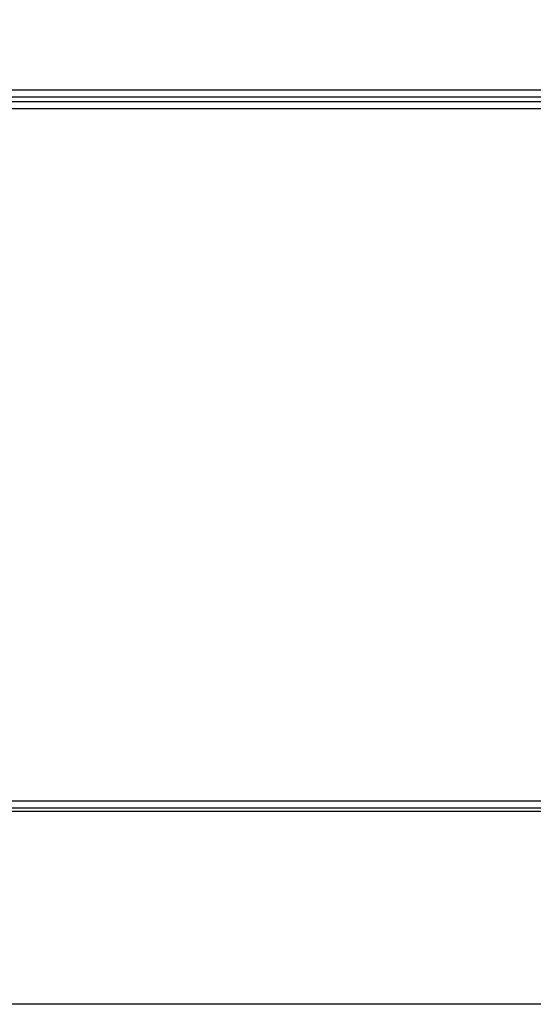
# Model space of a CAD drawing. Units: inches. Extents: x 25 to 250, y -181 to -35.
# Drawn here: x 74 to 81, y -93 to -81 of the extents above; entities that cross this region are included whole.
import ezdxf

# ---------------------------------------------------------------- set-up
doc = ezdxf.new("R2010")
doc.units = ezdxf.units.IN
doc.header["$MEASUREMENT"] = 0
doc.layers.add('Layer 1', color=7, linetype='Continuous')

# ---------------------------------------------------------------- blocks, each defined once
blk = doc.blocks.new('block 653')
at = {"layer": 'Layer 1', "color": 7, "lineweight": 25, "true_color": 0xffffff}
blk.add_lwpolyline([(71.154, -90.473), (120.031, -90.473)], dxfattribs=at)
blk = doc.blocks.new('block 660')
at = {"layer": 'Layer 1', "color": 7, "lineweight": 25, "true_color": 0xffffff}
blk.add_lwpolyline([(68.715, -90.433), (122.47, -90.433)], dxfattribs=at)
blk = doc.blocks.new('block 661')
at = {"layer": 'Layer 1', "color": 7, "lineweight": 25, "true_color": 0xffffff}
blk.add_lwpolyline([(122.47, -81.955), (68.715, -81.955)], dxfattribs=at)
blk = doc.blocks.new('block 671')
at = {"layer": 'Layer 1', "color": 7, "lineweight": 25, "true_color": 0xffffff}
blk.add_lwpolyline([(122.47, -90.353), (68.715, -90.353)], dxfattribs=at)
blk = doc.blocks.new('block 673')
at = {"layer": 'Layer 1', "color": 7, "lineweight": 25, "true_color": 0xffffff}
blk.add_lwpolyline([(68.715, -82.034), (122.47, -82.034)], dxfattribs=at)
blk = doc.blocks.new('block 676')
at = {"layer": 'Layer 1', "color": 7, "lineweight": 25, "true_color": 0xffffff}
blk.add_lwpolyline([(68.715, -81.895), (122.969, -81.895)], dxfattribs=at)
blk = doc.blocks.new('block 712')
at = {"layer": 'Layer 1', "color": 7, "lineweight": 25, "true_color": 0xffffff}
blk.add_lwpolyline([(122.969, -81.815), (68.715, -81.815)], dxfattribs=at)

msp = doc.modelspace()

# ---------------------------------------------------------------- linework, layer by layer
at = {"layer": 'Layer 1', "color": 93, "lineweight": 25, "true_color": 0x54b847}
msp.add_lwpolyline([(160.422, -92.795), (25.474, -92.795), (25.474, -34.689), (160.422, -34.689), (160.422, -92.795)], dxfattribs=at)

# ---------------------------------------------------------------- block references
at = {"layer": 'Layer 1'}
for name in ['block 712', 'block 676', 'block 661', 'block 673', 'block 671', 'block 660', 'block 653']:
    msp.add_blockref(name, (0, 0), dxfattribs=at)

doc.saveas('drawing.dxf')
